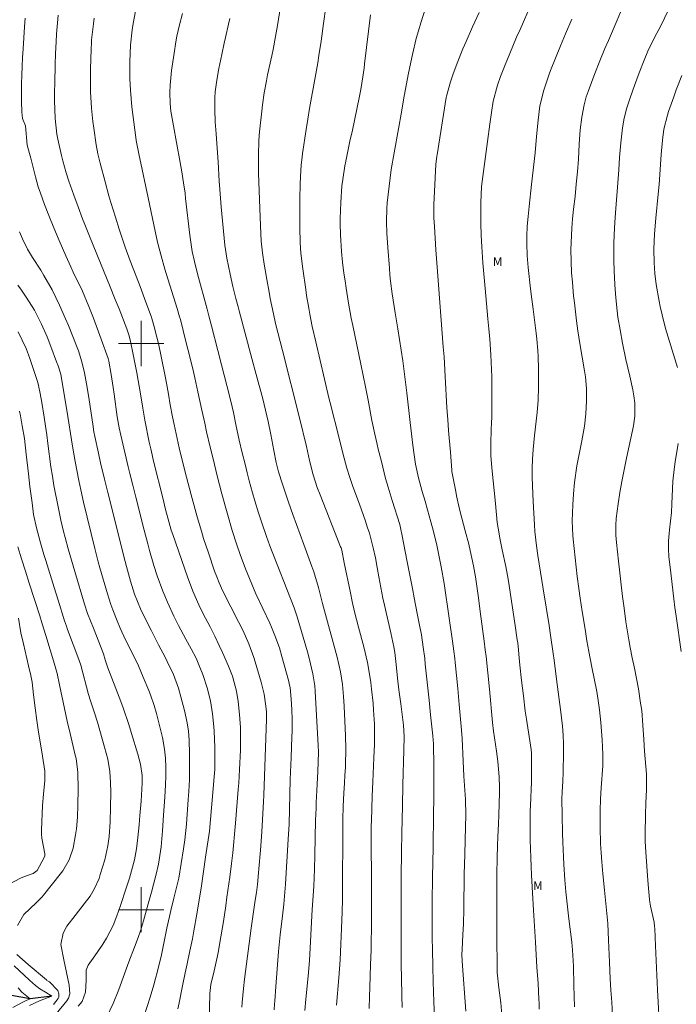
# Model space of a CAD drawing. Units: metres. Extents: x 286010 to 286525, y 1666587 to 1667152.
# Drawn here: x 286279 to 286394, y 1666783 to 1666957 of the extents above; entities that cross this region are included whole.
import ezdxf

# ---------------------------------------------------------------- set-up
doc = ezdxf.new("R2010")
doc.units = ezdxf.units.M
doc.header["$MEASUREMENT"] = 0
for name, color, linetype, lineweight, true_color in [('Curvas_Intermediarias', 7, 'Continuous', 9, 0x783c14), ('Curvas_Mestras', 7, 'Continuous', 20, 0x783c14), ('Topon_Vegetacao', 7, 'Continuous', 9, 0x00ff33)]:
    doc.layers.add(name, color=color, linetype=linetype, lineweight=lineweight, true_color=true_color)
doc.layers.add('Malha_Coordenadas', color=7, linetype='Continuous', lineweight=15)
doc.layers.add('Rio_Perene', color=5, linetype='Continuous', lineweight=25)
doc.styles.add('Arial', font='arial.ttf', dxfattribs={"height": 1.5})

msp = doc.modelspace()

# ---------------------------------------------------------------- linework, layer by layer
at = {"layer": 'Curvas_Intermediarias', "flags": 128}
for points, elevation in [([(286340.27, 1666782.56), (286340.31, 1666784.69), (286340.36, 1666786.27), (286340.52, 1666790.32), (286340.59, 1666792.87), (286340.67, 1666798.16), (286340.68, 1666799.66), (286340.7, 1666802.65), (286340.69, 1666805.17), (286340.64, 1666812.02), (286340.64, 1666814.79), (286340.66, 1666815.71), (286340.77, 1666820.02), (286340.89, 1666822.59), (286341.11, 1666826.83), (286341.19, 1666829.22), (286341.21, 1666830.41), (286341.19, 1666832.79), (286341.06, 1666835.25), (286340.96, 1666836.47), (286340.7, 1666838.92), (286340.54, 1666840.14), (286340.29, 1666841.95), (286340, 1666843.64), (286339.35, 1666846.41), (286338.4, 1666849.91), (286337.7, 1666852.61), (286337.27, 1666854.43), (286336.95, 1666855.94), (286335.88, 1666861.27), (286335.42, 1666863.47), (286335.3, 1666863.92), (286335.23, 1666864.1), (286331.61, 1666873.27), (286331.11, 1666874.59), (286330.36, 1666876.81), (286329.74, 1666879.34), (286329.18, 1666881.79), (286327.97, 1666886.87), (286324.97, 1666898.74), (286323.74, 1666903.5), (286323.35, 1666905.26), (286322.81, 1666907.93), (286322.6, 1666909.06), (286322.18, 1666911.32), (286321.89, 1666913), (286321.73, 1666914.01), (286321.46, 1666916.03), (286321.23, 1666918.05), (286321.14, 1666919.42), (286321.07, 1666920.8), (286320.75, 1666930.09), (286320.71, 1666932.33), (286320.71, 1666933.45), (286320.78, 1666935.69), (286320.86, 1666936.81), (286320.96, 1666937.93), (286321.29, 1666941.05), (286321.41, 1666942.12), (286321.73, 1666944.26), (286322.12, 1666946.38), (286322.34, 1666947.44), (286323.06, 1666950.81), (286323.3, 1666951.93), (286323.73, 1666954.19), (286324.09, 1666956.15), (286324.99, 1666961.79)], 78), ([(286346.08, 1666782.73), (286346.05, 1666784.79), (286345.98, 1666788), (286345.94, 1666790.21), (286345.91, 1666792.42), (286345.9, 1666795.74), (286345.91, 1666802.68), (286345.93, 1666805.82), (286345.98, 1666810.24), (286346.03, 1666813.5), (286346.13, 1666818.35), (286346.22, 1666822.07), (286346.4, 1666828.19), (286346.45, 1666830.57), (286346.32, 1666832.61), (286345.84, 1666836.38), (286345.53, 1666838.83), (286345.29, 1666840.89), (286345.01, 1666843.32), (286344.78, 1666845.43), (286344.64, 1666846.43), (286344.1, 1666848.88), (286342.95, 1666853.8), (286342.67, 1666855.04), (286342.3, 1666856.91), (286341.97, 1666858.79), (286341.68, 1666860.41), (286341.36, 1666862.16), (286340.98, 1666863.89), (286340.3, 1666866.47), (286339.94, 1666867.63), (286339.61, 1666868.63), (286338.93, 1666870.62), (286338.56, 1666871.61), (286337.4, 1666874.72), (286336.83, 1666876.35), (286336.32, 1666878), (286335.63, 1666880.63), (286334.95, 1666883.27), (286333.37, 1666889.53), (286333.15, 1666890.42), (286330.84, 1666900.29), (286330.23, 1666902.97), (286329.79, 1666905.16), (286329.59, 1666906.25), (286329.23, 1666908.45), (286329.06, 1666909.55), (286328.54, 1666913.18), (286328.22, 1666915.93), (286328.1, 1666917.78), (286328.03, 1666920.55), (286328.03, 1666924.19), (286328.04, 1666925.52), (286328.08, 1666928.11), (286328.12, 1666929.48), (286328.26, 1666931.52), (286328.41, 1666932.88), (286328.51, 1666933.56), (286329.15, 1666937.8), (286329.45, 1666939.64), (286329.76, 1666941.48), (286330.75, 1666946.98), (286331.18, 1666949.55), (286331.39, 1666950.83), (286331.77, 1666953.41), (286332.2, 1666956.53), (286332.62, 1666959.48)], 79), ([(286357.35, 1666782.08), (286356.69, 1666790.92), (286356.65, 1666792.14), (286356.67, 1666792.88), (286356.82, 1666795.64), (286356.9, 1666797.44), (286356.97, 1666800.15), (286357.06, 1666806.19), (286357.13, 1666809.78), (286357.25, 1666814.66), (286357.32, 1666816.71), (286357.26, 1666819.43), (286357, 1666823.6), (286356.87, 1666826.22), (286356.68, 1666830.22), (286356.57, 1666831.69), (286356.17, 1666836.22), (286355.9, 1666839.04), (286355.44, 1666843.67), (286355.37, 1666844.34), (286355.21, 1666845.68), (286354.98, 1666847.45), (286354.39, 1666851.46), (286353.52, 1666857.59), (286353, 1666860.54), (286352.47, 1666863.18), (286352.2, 1666864.4), (286351.61, 1666866.81), (286351.17, 1666868.52), (286350.59, 1666870.6), (286350.15, 1666872.12), (286349.62, 1666873.88), (286348.97, 1666876.27), (286348.45, 1666878.69), (286348.2, 1666880.32), (286347.96, 1666882.06), (286347.49, 1666886.04), (286346.91, 1666891.26), (286346.44, 1666895.04), (286346.19, 1666896.92), (286345.92, 1666898.81), (286345.63, 1666900.68), (286345.32, 1666902.56), (286344.83, 1666905.43), (286344.66, 1666906.55), (286344.32, 1666908.78), (286344.04, 1666911.02), (286343.93, 1666912.14), (286343.83, 1666913.27), (286343.55, 1666916.96), (286343.4, 1666919.46), (286343.32, 1666921.47), (286343.38, 1666923.88), (286343.46, 1666924.85), (286343.77, 1666927.76), (286344.15, 1666930.72), (286344.65, 1666933.67), (286345.45, 1666937.89), (286345.96, 1666940.86), (286346.35, 1666943.03), (286347.17, 1666947.45), (286347.63, 1666949.71), (286347.91, 1666951.04), (286348.57, 1666953.85), (286348.95, 1666955.24), (286349.36, 1666956.63), (286350.3, 1666959.6)], 81), ([(286370.29, 1666782.45), (286370.26, 1666783.49), (286370.23, 1666784.17), (286370.08, 1666786.98), (286369.88, 1666789.82), (286369.6, 1666794.29), (286369.26, 1666799.91), (286369.08, 1666803), (286368.92, 1666806.1), (286368.85, 1666807.65), (286368.79, 1666809.2), (286368.71, 1666812.3), (286368.67, 1666814.62), (286368.71, 1666817.33), (286368.82, 1666819.64), (286368.88, 1666821.4), (286368.91, 1666822.29), (286368.95, 1666826.41), (286368.9, 1666827.66), (286368.84, 1666828.28), (286368.01, 1666833.67), (286367.81, 1666835.04), (286367.48, 1666837.74), (286367.17, 1666840.45), (286366.89, 1666843.16), (286366.48, 1666847.12), (286366.41, 1666847.64), (286366.03, 1666850.2), (286364.86, 1666858.04), (286364.71, 1666859), (286364.4, 1666860.59), (286363.76, 1666863.54), (286363.39, 1666865.34), (286363.01, 1666867.36), (286362.86, 1666868.39), (286362.57, 1666871.76), (286361.91, 1666878.02), (286361.75, 1666880.23), (286361.73, 1666882.46), (286361.79, 1666884.68), (286361.88, 1666886.12), (286361.9, 1666886.85), (286361.93, 1666890.17), (286361.92, 1666892.19), (286361.89, 1666894.08), (286361.79, 1666896.69), (286361.72, 1666898), (286361.54, 1666900.78), (286361.4, 1666902.58), (286361.24, 1666904.37), (286360.84, 1666908.42), (286360.66, 1666910.37), (286360.49, 1666912.31), (286360.34, 1666914.26), (286360.14, 1666917.05), (286360.03, 1666919.11), (286359.97, 1666921.17), (286359.96, 1666922.43), (286359.97, 1666924.83), (286360.11, 1666927.71), (286361.15, 1666935.65), (286361.56, 1666938.72), (286361.85, 1666940.77), (286362.18, 1666942.81), (286362.92, 1666945.6), (286363.47, 1666947.13), (286364.25, 1666949.19), (286365.09, 1666951.23), (286366.3, 1666954.09), (286366.92, 1666955.45), (286368.89, 1666959.94)], 83), ([(286285.34, 1666957.97), (286285.1, 1666954.61), (286285.02, 1666953.26), (286284.91, 1666951.24), (286284.84, 1666949.21), (286284.75, 1666945.99), (286284.72, 1666944.46), (286284.74, 1666942.93), (286284.84, 1666939.73), (286285.13, 1666936.97), (286285.31, 1666936.06), (286285.96, 1666933.2), (286286.18, 1666932.28), (286286.77, 1666930.14), (286287.25, 1666928.64), (286288.12, 1666926.19), (286288.87, 1666924.11), (286289.66, 1666922.03), (286290.06, 1666921.01), (286290.88, 1666918.96), (286293.5, 1666912.59), (286294.43, 1666910.32), (286295.45, 1666907.79), (286296.12, 1666906.1), (286297.5, 1666902.57), (286297.61, 1666902.26), (286297.92, 1666901.32), (286298.16, 1666900.35), (286298.56, 1666898.32), (286299.23, 1666894.79), (286299.91, 1666891.1), (286300.31, 1666888.56), (286300.66, 1666886.43), (286301.44, 1666882.57), (286301.7, 1666881.39), (286302.26, 1666878.99), (286303.82, 1666872.71), (286304.34, 1666870.65), (286304.77, 1666868.99), (286305.34, 1666867.03), (286305.6, 1666866.25), (286308.18, 1666858.78), (286309.11, 1666856.28), (286310.19, 1666853.84), (286310.97, 1666852.25), (286312.17, 1666849.94), (286313, 1666848.31), (286313.8, 1666846.66), (286314.38, 1666845.41), (286315.43, 1666843.03), (286316.14, 1666841.27), (286316.86, 1666838.58), (286317.12, 1666836.78), (286317.38, 1666834.47), (286317.53, 1666832.15), (286317.56, 1666831.35), (286317.57, 1666828.98), (286317.54, 1666828.19), (286317.38, 1666824.76), (286317.24, 1666822.4), (286317.15, 1666821.23), (286316.66, 1666815.27), (286316.5, 1666813.31), (286316.32, 1666811.35), (286316.18, 1666810.05), (286315.96, 1666808.14), (286315.66, 1666805.75), (286315.33, 1666803.37), (286315.16, 1666802.18), (286314.94, 1666800.65), (286314.53, 1666797.94), (286314.08, 1666795.23), (286313.62, 1666792.46), (286313.5, 1666791.83), (286312.92, 1666789.2), (286312.32, 1666786.8), (286312.15, 1666785.2), (286312.04, 1666780.08)], 73), ([(286328.9, 1666782.22), (286329.07, 1666784.18), (286329.48, 1666788.27), (286329.71, 1666791.01), (286330.22, 1666800.01), (286330.47, 1666804.09), (286330.6, 1666807.13), (286330.69, 1666809.61), (286330.82, 1666815.81), (286330.89, 1666817.9), (286330.92, 1666818.94), (286331.02, 1666821.03), (286331.22, 1666824.4), (286331.29, 1666826.12), (286331.3, 1666827.84), (286331.25, 1666828.99), (286330.73, 1666838.57), (286330.65, 1666839.53), (286330.31, 1666841.66), (286329.68, 1666844.43), (286329.38, 1666845.53), (286327.56, 1666851.72), (286327.05, 1666853.28), (286322.75, 1666864.27), (286322.43, 1666865.09), (286322.12, 1666865.93), (286321.33, 1666868.3), (286320.76, 1666870.08), (286320.09, 1666872.23), (286319.68, 1666873.62), (286319.1, 1666875.72), (286318.74, 1666877.13), (286318.35, 1666878.68), (286317.85, 1666880.71), (286317.34, 1666882.94), (286316.75, 1666885.71), (286316.33, 1666887.81), (286316.11, 1666888.81), (286315.63, 1666890.76), (286314.19, 1666896.22), (286313.54, 1666898.75), (286312.44, 1666903.14), (286311.98, 1666904.9), (286311.67, 1666906.08), (286309.94, 1666912.32), (286309.41, 1666914.45), (286309.02, 1666916.26), (286308.82, 1666917.45), (286308.61, 1666919.14), (286307.87, 1666925.61), (286307.76, 1666926.53), (286307.51, 1666928.35), (286307.21, 1666930.32), (286306.8, 1666932.59), (286306.37, 1666934.85), (286305.59, 1666939.09), (286305.28, 1666941.05), (286305.14, 1666942.36), (286305.09, 1666944.34), (286305.15, 1666945.62), (286305.39, 1666948.2), (286305.82, 1666951.26), (286306.14, 1666953.28), (286306.33, 1666954.29), (286306.78, 1666956.29), (286307.33, 1666958.26)], 76), ([(286363.7, 1666781.41), (286363.5, 1666783.53), (286363.14, 1666786.18), (286362.88, 1666788.91), (286362.85, 1666789.8), (286362.79, 1666795.21), (286362.78, 1666797.8), (286362.79, 1666803.31), (286362.81, 1666806.22), (286362.86, 1666809.13), (286362.92, 1666811.36), (286362.97, 1666812.89), (286363.09, 1666815.19), (286363.15, 1666816.72), (286363.28, 1666820.73), (286363.29, 1666821.64), (286363.24, 1666823.46), (286363, 1666826.18), (286362.76, 1666827.99), (286362.22, 1666831.54), (286362.05, 1666833.05), (286361.49, 1666838.92), (286360.9, 1666844.71), (286360.77, 1666845.88), (286360.57, 1666847.44), (286359.86, 1666852.67), (286359.55, 1666855.1), (286359.33, 1666856.71), (286359.02, 1666858.8), (286358.68, 1666860.73), (286358.1, 1666863.43), (286357.83, 1666864.58), (286357.24, 1666866.88), (286356.64, 1666869.17), (286356.24, 1666870.72), (286355.7, 1666873.08), (286355.55, 1666873.86), (286354.88, 1666877.37), (286354.85, 1666877.62), (286354.64, 1666880.83), (286354.29, 1666884.62), (286354.13, 1666886.58), (286354, 1666888.62), (286353.69, 1666894.15), (286353.48, 1666897.64), (286353.35, 1666899.39), (286352.31, 1666912.72), (286352.04, 1666916.52), (286351.78, 1666920.66), (286351.71, 1666922.21), (286351.68, 1666924.54), (286351.77, 1666926.86), (286352.06, 1666931.69), (286352.09, 1666932.1), (286352.21, 1666933.1), (286352.24, 1666933.3), (286353.87, 1666943.46), (286353.91, 1666943.66), (286354.64, 1666946.2), (286355.05, 1666947.44), (286355.8, 1666949.52), (286356.82, 1666952.06), (286357.36, 1666953.35), (286358.5, 1666955.91), (286359.71, 1666958.48)], 82), ([(286391.56, 1666778.19), (286391.15, 1666785.84), (286390.83, 1666793.59), (286390.68, 1666796.65), (286390.65, 1666797.04), (286390.55, 1666797.81), (286389.94, 1666800.64), (286389.82, 1666801.3), (286389.76, 1666801.8), (286389.47, 1666805.18), (286389.09, 1666810.22), (286389.01, 1666812.02), (286389.01, 1666813.37), (286389.06, 1666816.77), (286389.12, 1666818.89), (286389.21, 1666821.14), (286389.24, 1666822.08), (286389.21, 1666823.96), (286388.89, 1666828.01), (286388.75, 1666830.03), (286388.59, 1666832.56), (286388.37, 1666835.19), (286388.28, 1666835.84), (286388.19, 1666836.49), (286387.78, 1666839.02), (286387.46, 1666840.85), (286387.09, 1666842.68), (286386.71, 1666844.5), (286386.34, 1666846.32), (286386.1, 1666847.64), (286385.75, 1666849.75), (286385.6, 1666850.81), (286385.27, 1666853.24), (286384.99, 1666855.32), (286384.74, 1666857.39), (286384.5, 1666859.47), (286384.27, 1666861.55), (286383.92, 1666864.84), (286383.82, 1666866.16), (286383.81, 1666867.93), (286383.89, 1666869.1), (286384.2, 1666871.65), (286384.51, 1666873.65), (286384.88, 1666875.65), (286385.71, 1666879.74), (286386.91, 1666885.44), (286387.15, 1666887.15), (286387.16, 1666889.48), (286387, 1666890.77), (286386.8, 1666891.84), (286386.26, 1666894.23), (286385.6, 1666897.15), (286385, 1666900.08), (286384.55, 1666902.39), (286384.19, 1666904.65), (286384.04, 1666905.78), (286383.79, 1666908.06), (286383.62, 1666910.35), (286383.55, 1666911.7), (286383.5, 1666912.72), (286383.46, 1666914.75), (286383.48, 1666917.69), (286383.59, 1666920.41), (286383.7, 1666922.22), (286383.82, 1666923.84), (286384.17, 1666928.39), (286384.34, 1666930.67), (286384.48, 1666932.83), (286384.68, 1666935.45), (286384.96, 1666938.07), (286385.29, 1666939.8), (286385.77, 1666941.59), (286386.34, 1666943.4), (286387.08, 1666945.54), (286387.9, 1666947.81), (286388.79, 1666950.05), (286389.46, 1666951.65), (286390.61, 1666954.02), (286391.83, 1666956.23), (286392.96, 1666958.67)], 86), ([(286306.51, 1666782.46), (286306.71, 1666783.54), (286307.3, 1666786.57), (286307.79, 1666788.87), (286308.13, 1666790.41), (286308.63, 1666792.73), (286309.06, 1666794.85), (286309.34, 1666796.29), (286309.86, 1666799.19), (286310.11, 1666800.65), (286310.6, 1666803.8), (286311.4, 1666809.3), (286312.08, 1666813.87), (286312.91, 1666823.48), (286313, 1666824.78), (286313.05, 1666826.08), (286313.04, 1666828.02), (286313.02, 1666828.67), (286312.88, 1666831.55), (286312.84, 1666832.31), (286312.62, 1666834.6), (286312.38, 1666836.11), (286312.23, 1666836.86), (286311.64, 1666839.2), (286310.91, 1666841.55), (286310.22, 1666843.27), (286309.7, 1666844.4), (286308.82, 1666846.07), (286307.88, 1666847.8), (286306.61, 1666850.2), (286305.8, 1666851.82), (286304.66, 1666854.29), (286303.85, 1666856.24), (286302.86, 1666858.96), (286302.27, 1666860.8), (286301.51, 1666863.44), (286301.18, 1666864.64), (286300.55, 1666867.03), (286299.06, 1666872.86), (286298.53, 1666874.95), (286298.01, 1666877.05), (286297.73, 1666878.2), (286296.41, 1666883.81), (286296.13, 1666885.11), (286295.8, 1666887.03), (286295.25, 1666891.06), (286295.08, 1666892.22), (286294.72, 1666894.54), (286294.34, 1666896.86), (286294.19, 1666897.37), (286292.93, 1666900.75), (286291.6, 1666904.44), (286290.81, 1666906.55), (286289.64, 1666909.24), (286288.04, 1666912.57), (286287.59, 1666913.54), (286286.72, 1666915.49), (286285.55, 1666918.21), (286284.63, 1666920.4), (286283.73, 1666922.61), (286282.95, 1666924.57), (286282.22, 1666926.55), (286281.86, 1666927.69), (286281.39, 1666929.43), (286280.53, 1666932.73), (286279.92, 1666935.01), (286279.6, 1666938.41), (286279.08, 1666939.71), (286278.97, 1666940.93), (286278.88, 1666942.76), (286278.88, 1666943.37), (286278.92, 1666945.86), (286278.96, 1666947.41), (286279.02, 1666948.96), (286279.09, 1666950.51), (286279.18, 1666952.05), (286279.42, 1666955.92), (286279.53, 1666957.45)], 72), ([(286291.72, 1666957.45), (286291.58, 1666956.44), (286291.27, 1666953.64), (286291.24, 1666953.17), (286291.19, 1666952), (286291.09, 1666948.52), (286291.06, 1666946.48), (286291.1, 1666944.43), (286291.28, 1666941.56), (286291.51, 1666939.2), (286291.65, 1666938.03), (286292.05, 1666935.1), (286292.36, 1666933.48), (286292.77, 1666931.85), (286293.66, 1666928.53), (286294.34, 1666926.09), (286294.69, 1666924.88), (286295.46, 1666922.32), (286296.13, 1666920.18), (286296.83, 1666918.05), (286297.19, 1666916.99), (286298.06, 1666914.6), (286299.11, 1666911.86), (286299.82, 1666910.04), (286300.86, 1666907.29), (286301.84, 1666904.65), (286301.92, 1666904.41), (286302.28, 1666903.2), (286302.79, 1666901.14), (286303.06, 1666899.98), (286303.57, 1666897.67), (286304.27, 1666894.22), (286304.5, 1666892.96), (286304.82, 1666891.07), (286305.15, 1666889.18), (286305.55, 1666887.07), (286305.85, 1666885.66), (286306.73, 1666881.59), (286306.98, 1666880.56), (286308.04, 1666876.37), (286308.84, 1666873.28), (286309.18, 1666871.99), (286309.89, 1666869.41), (286310.65, 1666866.84), (286311.05, 1666865.56), (286311.88, 1666863.02), (286312.98, 1666859.8), (286313.35, 1666858.76), (286313.77, 1666857.74), (286314.46, 1666856.23), (286317.27, 1666850.7), (286318.01, 1666849.23), (286319.05, 1666846.93), (286319.93, 1666844.56), (286320.17, 1666843.75), (286321.2, 1666840.16), (286321.39, 1666839.47), (286321.71, 1666838.06), (286321.99, 1666836.37), (286322.12, 1666835.01), (286322.13, 1666833.63), (286321.66, 1666820.2), (286321.61, 1666819.06), (286321.49, 1666816.97), (286321.29, 1666813.73), (286321.06, 1666810.5), (286320.8, 1666807.19), (286320.74, 1666806.5), (286320.53, 1666804.43), (286320.36, 1666803.05), (286320.17, 1666801.68), (286319.86, 1666799.62), (286319.45, 1666796.74), (286318.27, 1666787.72), (286318.06, 1666786.08), (286317.85, 1666783.61), (286317.81, 1666782.78)], 74), ([(286334.51, 1666783.13), (286334.91, 1666787.95), (286335.03, 1666789.56), (286335.12, 1666791.17), (286335.44, 1666798.11), (286335.5, 1666799.65), (286335.56, 1666801.71), (286335.58, 1666803.25), (286335.63, 1666814.36), (286335.64, 1666815.92), (286335.68, 1666818.26), (286335.78, 1666820.6), (286335.89, 1666822.36), (286335.99, 1666823.74), (286336.07, 1666825.13), (286336.08, 1666825.6), (286336.12, 1666828.34), (286336.09, 1666830.79), (286336.04, 1666832.02), (286335.85, 1666835.96), (286335.73, 1666837.67), (286335.54, 1666839.77), (286335.21, 1666841.98), (286334.6, 1666844.6), (286332.05, 1666854.06), (286331.31, 1666856.89), (286330.47, 1666859.67), (286330.16, 1666860.58), (286328.76, 1666864.47), (286326.79, 1666869.82), (286326.04, 1666871.97), (286324.96, 1666875.17), (286324.28, 1666877.33), (286323.85, 1666878.97), (286323.41, 1666881.07), (286322.88, 1666883.94), (286322.42, 1666886.2), (286321.96, 1666888.21), (286321.47, 1666890.2), (286320.34, 1666894.51), (286319.58, 1666897.37), (286317.3, 1666905.78), (286317.12, 1666906.48), (286316.75, 1666907.92), (286316.22, 1666910.07), (286315.73, 1666912.23), (286315.12, 1666915.09), (286314.8, 1666917.36), (286314.17, 1666924.13), (286314.04, 1666925.65), (286313.91, 1666927.17), (286313.8, 1666928.69), (286313.59, 1666932.06), (286313.42, 1666934.47), (286313.24, 1666937.01), (286313.1, 1666939.14), (286313, 1666941.31), (286313.04, 1666943.38), (286313.11, 1666944.42), (286313.36, 1666946.49), (286313.72, 1666948.54), (286314.23, 1666951.01), (286314.66, 1666953.03), (286314.88, 1666954.04), (286315.43, 1666956.41), (286315.68, 1666957.39)], 77), ([(286376.5, 1666782.85), (286376.4, 1666786.62), (286376.34, 1666790.05), (286376.18, 1666792.86), (286376.04, 1666794.26), (286375.52, 1666798.36), (286375.34, 1666799.96), (286375.17, 1666801.56), (286375.01, 1666803.17), (286374.83, 1666805.26), (286374.64, 1666807.97), (286374.57, 1666809.33), (286374.47, 1666811.93), (286374.41, 1666813.52), (286374.33, 1666816.7), (286374.27, 1666819.6), (286374.31, 1666820.73), (286374.43, 1666822.71), (286374.49, 1666824.23), (286374.56, 1666827.74), (286374.56, 1666829.29), (286374.5, 1666830.84), (286374.39, 1666832.39), (286374.05, 1666835.35), (286373.4, 1666840.22), (286372.92, 1666844.07), (286372.77, 1666845.24), (286372.3, 1666848.47), (286372.04, 1666850.17), (286371.01, 1666856.69), (286370.06, 1666862.55), (286369.81, 1666864.24), (286369.52, 1666866.79), (286369.43, 1666867.97), (286369.31, 1666870.02), (286369.21, 1666872.06), (286369.11, 1666874.88), (286369.06, 1666876.44), (286369.04, 1666878), (286369.09, 1666879.55), (286369.23, 1666881.27), (286369.47, 1666883.76), (286369.94, 1666887.79), (286370.11, 1666890), (286370.17, 1666892.21), (286370.16, 1666894.43), (286370.14, 1666895.54), (286370.07, 1666897.71), (286370.03, 1666898.73), (286369.86, 1666900.77), (286369.74, 1666901.79), (286369.19, 1666906.08), (286368.97, 1666907.85), (286368.77, 1666909.63), (286368.36, 1666913.4), (286368.18, 1666915.54), (286368.11, 1666917.68), (286368.11, 1666918.96), (286368.18, 1666920.7), (286368.32, 1666922.44), (286368.5, 1666924.18), (286368.95, 1666928.08), (286369.56, 1666933.65), (286369.83, 1666936.55), (286370.08, 1666939.45), (286370.4, 1666941.95), (286370.9, 1666944.04), (286371.05, 1666944.55), (286372.02, 1666947.54), (286372.26, 1666948.21), (286374.02, 1666952.57), (286374.9, 1666954.66), (286376.05, 1666957.28)], 84), ([(286394.67, 1666895.76), (286392.6, 1666902.62), (286392.44, 1666903.2), (286392.35, 1666903.59), (286391.65, 1666906.53), (286391.43, 1666907.49), (286390.92, 1666910.41), (286390.67, 1666912.37), (286390.55, 1666914.24), (286390.54, 1666916.67), (286390.66, 1666919.36), (286390.89, 1666922.11), (286391.31, 1666926.38), (286391.45, 1666928.09), (286391.83, 1666933.35), (286392.04, 1666935.91), (286392.3, 1666937.83), (286392.92, 1666940.33), (286393.12, 1666940.94), (286394.02, 1666943.53), (286394.48, 1666944.79), (286395.45, 1666947.3)], 87), ([(286300.55, 1666781.24), (286301.6, 1666784.55), (286302.25, 1666786.73), (286302.55, 1666787.83), (286302.84, 1666788.93), (286303.33, 1666790.83), (286303.44, 1666791.28), (286303.61, 1666792.05), (286304.57, 1666796.71), (286305.03, 1666798.82), (286305.26, 1666799.87), (286305.77, 1666802.02), (286306.48, 1666804.88), (286306.64, 1666805.57), (286307.51, 1666810.72), (286307.75, 1666812.36), (286308.03, 1666815.1), (286308.34, 1666819.46), (286308.44, 1666820.88), (286308.54, 1666823), (286308.57, 1666824.42), (286308.57, 1666825.13), (286308.56, 1666827.51), (286308.47, 1666829.93), (286308.38, 1666831.54), (286308.15, 1666833.02), (286307.66, 1666835.17), (286307.03, 1666837.6), (286306.59, 1666839.12), (286305.7, 1666841.51), (286304.63, 1666843.82), (286304.24, 1666844.58), (286303.09, 1666846.78), (286301.83, 1666849.26), (286301.21, 1666850.51), (286299.92, 1666853.14), (286298.85, 1666855.75), (286298.14, 1666858.03), (286297.44, 1666860.63), (286297.21, 1666861.52), (286294.12, 1666873.69), (286293.54, 1666876.01), (286292.86, 1666878.91), (286292.46, 1666880.65), (286291.84, 1666883.59), (286291.68, 1666884.41), (286291.47, 1666885.77), (286290.82, 1666890.07), (286290.47, 1666892.23), (286290.02, 1666894.81), (286289.57, 1666896.77), (286288.95, 1666898.68), (286288.72, 1666899.3), (286287.2, 1666903.15), (286286.69, 1666904.37), (286285.62, 1666906.79), (286284.29, 1666909.47), (286282.84, 1666912.02), (286282.28, 1666912.94), (286280.86, 1666915.17), (286279.94, 1666916.67), (286279.07, 1666918.48), (286278.57, 1666919.72)], 71), ([(286288.92, 1666782.96), (286289.59, 1666783.78), (286290.2, 1666785.42), (286290.29, 1666787.51), (286290.32, 1666789.32), (286290.65, 1666790.2), (286291.52, 1666791.43), (286292.25, 1666792.43), (286293.25, 1666793.89), (286293.92, 1666794.96), (286295.05, 1666797.23), (286295.74, 1666798.91), (286296.33, 1666800.59), (286297.44, 1666803.98), (286297.94, 1666805.57), (286298.5, 1666807.49), (286298.83, 1666808.78), (286299.19, 1666810.74), (286299.44, 1666812.72), (286299.65, 1666814.96), (286299.8, 1666816.64), (286300, 1666819.17), (286300.2, 1666822.34), (286300.19, 1666823.67), (286299.88, 1666825.72), (286299.44, 1666827.45), (286298.34, 1666831.12), (286297.84, 1666832.71), (286296.84, 1666835.64), (286296.43, 1666836.79), (286295.57, 1666839.07), (286294.16, 1666842.72), (286293.69, 1666844.11), (286293.35, 1666845.21), (286291.58, 1666849.73), (286290.57, 1666852.33), (286290.02, 1666853.98), (286288.31, 1666859.72), (286287.72, 1666861.72), (286287.14, 1666863.73), (286286.59, 1666865.75), (286286.33, 1666866.77), (286285.86, 1666868.77), (286285.41, 1666870.86), (286284.62, 1666874.94), (286284.34, 1666876.58), (286284.1, 1666878.21), (286283.57, 1666882.32), (286283.35, 1666883.87), (286283.13, 1666885.41), (286282.89, 1666886.96), (286282.47, 1666889.55), (286282.19, 1666891.18), (286281.91, 1666892.59), (286281.78, 1666893.08), (286280.91, 1666895.77), (286280.37, 1666897.32), (286279.69, 1666899.12), (286279.04, 1666900.59), (286278.29, 1666902.03)], 69), ([(286285.01, 1666781.6), (286286.9, 1666783.91), (286287.2, 1666784.37), (286287.44, 1666785.16), (286287.29, 1666786.67), (286286.34, 1666791.12), (286285.85, 1666793.86), (286286.26, 1666795.86), (286286.88, 1666797.08), (286288.35, 1666798.98), (286289.98, 1666801.01), (286291.02, 1666802.39), (286291.74, 1666803.6), (286292.59, 1666805.53), (286292.81, 1666806.2), (286293.59, 1666808.78), (286294.13, 1666811.25), (286294.36, 1666812.93), (286294.53, 1666815.51), (286294.62, 1666818.12), (286294.65, 1666820.73), (286294.61, 1666822.47), (286294.49, 1666824.41), (286294.11, 1666826.57), (286293.57, 1666828.7), (286292.29, 1666833.12), (286292.18, 1666833.49), (286291.83, 1666834.58), (286291.06, 1666836.91), (286290.74, 1666837.98), (286289.34, 1666843.2), (286289.04, 1666844.19), (286287.03, 1666849.51), (286286.81, 1666850.1), (286286.51, 1666851.03), (286285.34, 1666854.67), (286284.65, 1666856.88), (286283.17, 1666861.67), (286282.86, 1666862.7), (286282.26, 1666864.77), (286281.53, 1666867.41), (286281.04, 1666869.82), (286280.75, 1666871.86), (286280.38, 1666874.74), (286280.12, 1666876.98), (286279.73, 1666880.47), (286279.4, 1666883.21), (286279.04, 1666885.46), (286278.73, 1666887.19), (286278.56, 1666888.06)], 68), ([(286395.34, 1666845.62), (286394.46, 1666851.82), (286394.25, 1666853.35), (286394.05, 1666854.89), (286393.38, 1666860.47), (286393.19, 1666862.33), (286393.1, 1666863.71), (286393.09, 1666865.16), (286393.26, 1666867.1), (286393.47, 1666868.62), (286393.63, 1666870.14), (286393.72, 1666871.66), (286393.81, 1666874.32), (286393.89, 1666875.69), (286394.1, 1666877.73), (286394.3, 1666879.09), (286394.81, 1666882.34)], 87), ([(286278.16, 1666797.18), (286279.3, 1666799.13), (286281.46, 1666801.21), (286282.48, 1666802.22), (286282.8, 1666802.59), (286285.73, 1666806.28), (286286.17, 1666806.88), (286287.31, 1666808.8), (286288.04, 1666810.89), (286288.44, 1666813.23), (286288.58, 1666814.25), (286288.77, 1666816.31), (286288.86, 1666818.45), (286288.88, 1666821.33), (286288.82, 1666824.25), (286288.59, 1666826.27), (286288.46, 1666826.94), (286288.38, 1666827.28), (286287.46, 1666831.1), (286286.95, 1666833.3), (286286.47, 1666835.51), (286285.6, 1666839.7), (286285.19, 1666841.69), (286284.74, 1666843.35), (286283.2, 1666848.41), (286282.56, 1666850.5), (286282.12, 1666851.89), (286280.26, 1666857.64), (286279.58, 1666859.79), (286278.92, 1666861.94), (286278.27, 1666864.1)], 67), ([(286276.7, 1666804.51), (286278.72, 1666805.58), (286279.43, 1666805.84), (286280.98, 1666806.39), (286281.66, 1666806.91), (286282.92, 1666809.22), (286283.02, 1666809.53), (286283.03, 1666809.86), (286282.48, 1666812.65), (286282.44, 1666813.36), (286282.44, 1666814.07), (286282.6, 1666818.4), (286282.75, 1666820.4), (286283.04, 1666822.8), (286283.04, 1666824.06), (286283, 1666824.48), (286282.63, 1666827.09), (286281.86, 1666831.79), (286281.62, 1666833.39), (286281.3, 1666835.66), (286281.02, 1666837.93), (286280.76, 1666840.2), (286280.55, 1666841.33), (286280.15, 1666843.07), (286279.22, 1666846.97), (286278.78, 1666848.9), (286278.34, 1666851.5)], 66), ([(286284.54, 1666783.26), (286285.37, 1666784.3), (286285.48, 1666784.56), (286285.51, 1666784.84), (286285.5, 1666785.14), (286285.3, 1666785.71), (286283.84, 1666787.23), (286283.39, 1666787.52), (286283.28, 1666787.61), (286280.05, 1666790.32), (286278.1, 1666792.1)], 67), ([(286280.31, 1666783.08), (286282.07, 1666783.89), (286283.59, 1666784.51), (286284.26, 1666784.71), (286283.16, 1666785.41), (286282.15, 1666786), (286281.34, 1666786.63), (286280.33, 1666787.54), (286277.58, 1666790.1)], 66)]:
    msp.add_lwpolyline(points, dxfattribs=dict(at, elevation=elevation))
at = {"layer": 'Curvas_Mestras', "flags": 128}
for points, elevation in [([(286323.52, 1666782.32), (286323.57, 1666783.35), (286323.6, 1666783.87), (286323.8, 1666786.44), (286324.26, 1666792.61), (286324.54, 1666795.56), (286324.95, 1666798.9), (286325.19, 1666800.99), (286325.33, 1666802.39), (286325.49, 1666804.5), (286325.98, 1666812.45), (286326.12, 1666815.09), (286326.34, 1666823), (286326.5, 1666826.88), (286326.64, 1666830.53), (286326.67, 1666831.54), (286326.68, 1666833.56), (286326.62, 1666835.37), (286326.52, 1666837.18), (286326.3, 1666839.21), (286326.17, 1666839.87), (286326.06, 1666840.3), (286324.84, 1666844.73), (286324.41, 1666846.23), (286323.64, 1666848.44), (286323.05, 1666849.88), (286322.73, 1666850.59), (286320.28, 1666855.79), (286318.46, 1666860.2), (286317.48, 1666862.71), (286316.88, 1666864.41), (286316.08, 1666866.98), (286315.3, 1666869.65), (286314.95, 1666870.92), (286314.27, 1666873.45), (286313.45, 1666876.64), (286312.71, 1666879.61), (286312.21, 1666881.71), (286311.58, 1666884.37), (286311.23, 1666885.91), (286310.72, 1666888.23), (286310.03, 1666891.46), (286309.48, 1666893.92), (286309.24, 1666894.97), (286308.6, 1666897.66), (286307.93, 1666900.34), (286306.94, 1666904.21), (286306.81, 1666904.71), (286306.37, 1666906.18), (286304.44, 1666912.33), (286304.19, 1666913.11), (286303.52, 1666915.49), (286302.93, 1666917.89), (286302.5, 1666919.84), (286301.25, 1666925.75), (286299.76, 1666932.66), (286299.65, 1666933.18), (286299.15, 1666935.82), (286299.07, 1666936.35), (286298.39, 1666941.78), (286298.11, 1666944.76), (286298.03, 1666946.75), (286298.02, 1666949.74), (286298.11, 1666952.71), (286298.43, 1666955.4), (286298.6, 1666956.5), (286299.02, 1666958.7)], 75), ([(286351.87, 1666779.53), (286351.69, 1666783.73), (286351.58, 1666787.25), (286351.51, 1666789.98), (286351.44, 1666792.99), (286351.41, 1666794.99), (286351.4, 1666796.99), (286351.4, 1666799.21), (286351.41, 1666801.32), (286351.47, 1666805.82), (286351.54, 1666810.91), (286351.65, 1666816.94), (286351.69, 1666819.58), (286351.71, 1666821.7), (286351.71, 1666823), (286351.68, 1666825.59), (286351.63, 1666829.03), (286351.62, 1666829.27), (286351.59, 1666830), (286351.52, 1666830.72), (286351.11, 1666834.39), (286350.83, 1666837), (286350.18, 1666843.37), (286350.07, 1666844.38), (286349.82, 1666846.39), (286349.49, 1666848.52), (286349.17, 1666850.27), (286348.73, 1666852.33), (286348.19, 1666855.09), (286347.89, 1666856.75), (286346.97, 1666861.41), (286346.04, 1666866.3), (286345.86, 1666867.17), (286345.65, 1666868.03), (286344.31, 1666872.29), (286343.6, 1666874.61), (286343.17, 1666876.16), (286342.42, 1666879.17), (286341.85, 1666881.35), (286341.6, 1666882.44), (286341.25, 1666884), (286340.75, 1666886.38), (286340.07, 1666889.96), (286339.61, 1666892.34), (286338.79, 1666896.32), (286337.36, 1666903.17), (286337.09, 1666904.48), (286336.61, 1666907.11), (286336.19, 1666909.75), (286336, 1666911.07), (286335.82, 1666912.39), (286335.57, 1666914.35), (286335.36, 1666916.27), (286335.18, 1666919.17), (286335.16, 1666921.11), (286335.17, 1666922.08), (286335.24, 1666924.89), (286335.45, 1666927.83), (286335.59, 1666928.97), (286335.98, 1666931.38), (286336.14, 1666932.19), (286336.86, 1666935.71), (286337.3, 1666937.68), (286338.48, 1666943.36), (286338.78, 1666944.86), (286339.16, 1666947.12), (286339.37, 1666948.63), (286339.47, 1666949.39), (286340.51, 1666958.05)], 80), ([(286383.29, 1666780.14), (286383.09, 1666783.69), (286382.92, 1666785.77), (286382.82, 1666787.8), (286382.71, 1666790.7), (286382.54, 1666794.63), (286382.37, 1666797.57), (286382.1, 1666800.5), (286381.79, 1666803.42), (286381.49, 1666806.35), (286381.31, 1666808.43), (286381.19, 1666810.05), (286381.11, 1666811.66), (286381.02, 1666814.52), (286381.03, 1666817.52), (286381.1, 1666819.52), (286381.22, 1666821.51), (286381.49, 1666825.39), (286381.52, 1666826.07), (286381.52, 1666827.43), (286381.37, 1666830), (286381.28, 1666831.52), (286381.17, 1666833.04), (286380.94, 1666835.3), (286380.7, 1666836.95), (286380.43, 1666838.56), (286379.56, 1666842.85), (286379.04, 1666845.59), (286378.71, 1666847.48), (286378.37, 1666849.53), (286377.86, 1666852.67), (286377.51, 1666855.02), (286377.28, 1666856.7), (286377, 1666858.87), (286376.28, 1666865.43), (286376.22, 1666866.08), (286376.1, 1666868.67), (286376.19, 1666871.49), (286376.32, 1666873.47), (286376.51, 1666875.44), (286376.94, 1666878.38), (286377.81, 1666882.8), (286378.25, 1666885.37), (286378.53, 1666887.58), (286378.64, 1666889.81), (286378.63, 1666892.05), (286378.43, 1666894.13), (286378.27, 1666895.16), (286377.45, 1666899.98), (286377.09, 1666902.26), (286376.86, 1666903.99), (286376.49, 1666907.16), (286376.36, 1666908.39), (286376.13, 1666910.85), (286376.01, 1666912.49), (286375.91, 1666914.55), (286375.88, 1666916.62), (286375.9, 1666917.85), (286376.03, 1666920.36), (286376.18, 1666922.03), (286376.35, 1666923.7), (286376.6, 1666925.94), (286376.83, 1666928.13), (286377.03, 1666930.33), (286377.19, 1666932.53), (286377.36, 1666935.22), (286377.53, 1666937.74), (286377.78, 1666939.96), (286378.19, 1666942.16), (286378.6, 1666943.58), (286378.91, 1666944.51), (286380.12, 1666947.7), (286380.98, 1666949.9), (286381.87, 1666952.08), (286382.49, 1666953.53), (286384.07, 1666957.1), (286384.66, 1666958.54)], 85), ([(286293.93, 1666781.08), (286295.1, 1666783.44), (286296.06, 1666785.89), (286297.85, 1666790.8), (286298.84, 1666793.4), (286299.49, 1666795.11), (286299.89, 1666796.26), (286300.43, 1666798), (286301.27, 1666801.01), (286301.83, 1666803.1), (286302.66, 1666806.25), (286303.08, 1666808.02), (286303.45, 1666810.33), (286303.53, 1666811.1), (286303.79, 1666813.95), (286303.99, 1666816.72), (286304.19, 1666819.89), (286304.31, 1666822.03), (286304.38, 1666823.58), (286304.39, 1666825.14), (286304.3, 1666826.76), (286304.13, 1666828.36), (286303.76, 1666830.42), (286303.28, 1666832.55), (286302.73, 1666834.67), (286302.31, 1666836.07), (286301.68, 1666837.93), (286301.38, 1666838.73), (286300.4, 1666841.09), (286299.54, 1666843.04), (286298.41, 1666845.36), (286297.27, 1666847.63), (286296.32, 1666849.71), (286295.8, 1666850.99), (286295.03, 1666852.94), (286294.68, 1666853.87), (286294.05, 1666855.77), (286292.7, 1666860.39), (286292.43, 1666861.42), (286291.84, 1666863.79), (286289.85, 1666871.99), (286289.34, 1666874.16), (286288.99, 1666875.79), (286288.34, 1666879.17), (286287.87, 1666881.85), (286286.9, 1666888.21), (286285.92, 1666894.19), (286285.84, 1666894.59), (286285.36, 1666896.03), (286285.1, 1666896.75), (286284.09, 1666899.48), (286283.4, 1666901.18), (286282.43, 1666903.43), (286281.17, 1666905.86), (286279.74, 1666908.18), (286278.9, 1666909.41), (286278.27, 1666910.31)], 70), ([(286277.38, 1666782.72), (286279.25, 1666783.73), (286279.72, 1666783.93), (286280.43, 1666784.24), (286278.98, 1666785.45), (286278.32, 1666786.2)], 65)]:
    msp.add_lwpolyline(points, dxfattribs=dict(at, elevation=elevation))
at = {"layer": 'Malha_Coordenadas', "flags": 128}
for points in [[(286300, 1666904), (286300, 1666896)], [(286304, 1666900), (286296, 1666900)], [(286300, 1666804), (286300, 1666796)], [(286304, 1666800), (286296, 1666800)]]:
    msp.add_lwpolyline(points, dxfattribs=at)
at = {"layer": 'Rio_Perene', "flags": 128}
msp.add_lwpolyline([(286284.27, 1666784.73), (286280.43, 1666784.24), (286277.11, 1666784.86)], dxfattribs=at)

# ---------------------------------------------------------------- texts
at = {"layer": 'Topon_Vegetacao', "style": 'Arial'}
for p in [(286362.12, 1666913.69), (286369.22, 1666803.49)]:
    msp.add_text('M', height=1.5, rotation=0.1287, dxfattribs=at).set_placement(p)

doc.saveas('drawing.dxf')
